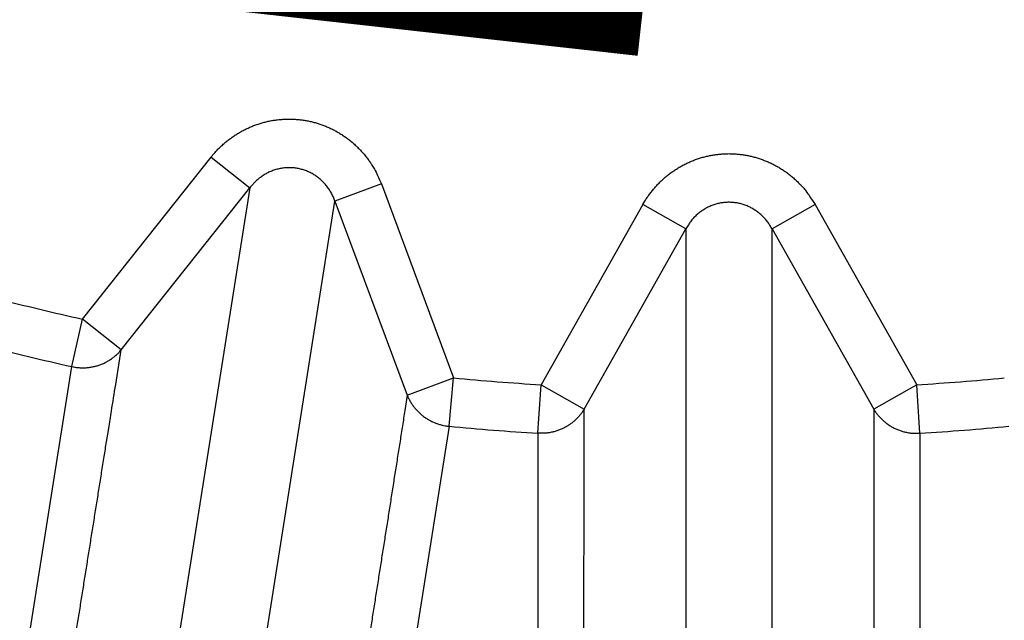
# Model space of a CAD drawing. Extents: x 143 to 2172, y 29 to 1749.
# Drawn here: x 1157 to 1159, y 1025 to 1026 of the extents above; entities that cross this region are included whole.
import ezdxf

# ---------------------------------------------------------------- set-up
doc = ezdxf.new("R2010")
doc.units = 0
doc.linetypes.add('HIDDENNEW0', pattern=[4.5, 1.5, -1.5, 1.5])
doc.layers.add('MUOTOVIIVAT', color=40, linetype='HIDDENNEW0')
doc.layers.add('TANGVIIVATNONDEF', color=3, linetype='HIDDENNEW0')

msp = doc.modelspace()

# ---------------------------------------------------------------- linework, layer by layer
at = {"layer": 'MUOTOVIIVAT', "color": 40, "linetype": 'CONTINUOUS', "const_width": 0.7}
for points in [[(1158.042, 1026.0201), (1158.3077, 1028.4054)], [(1157.224, 1026.1112), (1158.042, 1026.0201)]]:
    msp.add_lwpolyline(points, dxfattribs=at)
at = {"layer": 'TANGVIIVATNONDEF', "color": 3, "linetype": 'CONTINUOUS'}
for p, q in [((1156.887, 1025.1426), (1157.1458, 1025.4686)), ((1157.1458, 1025.4686), (1157.2236, 1025.4068)), ((1157.4879, 1025.4144), (1157.3947, 1025.3797)), ((1157.4879, 1025.4144), (1157.6332, 1025.0244)), ((1156.9649, 1025.0808), (1157.2236, 1025.4068)), ((1157.2236, 1025.4068), (1157.0289, 1024.1773)), ((1157.2, 1024.1502), (1157.3947, 1025.3797)), ((1157.3947, 1025.3797), (1157.54, 1024.9897)), ((1158.0136, 1025.373), (1157.8091, 1025.0106)), ((1158.1002, 1025.3242), (1158.0136, 1025.373)), ((1158.36, 1025.373), (1158.2734, 1025.3242)), ((1158.36, 1025.373), (1158.5645, 1025.0106)), ((1157.8957, 1024.9617), (1158.1002, 1025.3242)), ((1158.1002, 1025.3242), (1158.1002, 1024.0793)), ((1158.2734, 1025.3242), (1158.4779, 1024.9617)), ((1158.2734, 1024.0793), (1158.2734, 1025.3242)), ((1156.8656, 1025.0472), (1156.887, 1025.1426)), ((1156.9649, 1025.0808), (1156.887, 1025.1426)), ((1156.6698, 1023.8111), (1156.8656, 1025.0472)), ((1157.54, 1024.9897), (1157.6332, 1025.0244)), ((1157.6241, 1024.9271), (1157.6332, 1025.0244)), ((1157.8028, 1024.913), (1157.8091, 1025.0106)), ((1157.8091, 1025.0106), (1157.8957, 1024.9617)), ((1158.5645, 1025.0106), (1158.4779, 1024.9617)), ((1158.5708, 1024.913), (1158.5645, 1025.0106)), ((1157.6241, 1024.9271), (1157.4284, 1023.691)), ((1158.5708, 1024.913), (1158.5708, 1023.6615))]:
    msp.add_line(p, q, dxfattribs=at)
for points in [[(1341.7065, 1178.6038, 0), (1338.8733, 1178.6038)], [(1362.1823, 1185.8432, 0), (1365.1705, 1185.8432)], [(1139.5095, 1188.2305, 0), (1142.5935, 1188.2305)], [(1127.5507, 1188.2305, 0), (1130.5465, 1188.2305)], [(1336.0399, 1178.6038), (1333.2063, 1178.6038), (1330.3734, 1178.6038), (1327.5415, 1178.6038), (1324.7068, 1178.6038), (1321.8678, 1178.6038, 0), (1319.0402, 1178.6038), (1316.2296, 1178.6038), (1313.3737, 1178.6038), (1310.4511, 1178.6038), (1307.7071, 1178.6038), (1305.2265, 1178.6038), (1302.0406, 1178.6038, 0), (1297.1336, 1178.6038), (1290.7075, 1178.6038, 0)], [(1112.6021, 1188.2305, 0), (1115.5919, 1188.2305)], [(1355.8729, 1178.6038, 0), (1353.0396, 1178.6038)], [(1367.2058, 1181.6712, 0), (1364.3725, 1181.6712)], [(1076.7256, 1188.2305, 0), (1079.7154, 1188.2305)], [(1055.7976, 1185.8431, 0), (1050.6196, 1185.8431, 0), (1043.8387, 1185.8431)], [(1371.1575, 1185.8432, 0), (1374.1412, 1185.8432)], [(1361.5394, 1178.6038, 0), (1358.7061, 1178.6038)], [(1336.0397, 1181.6712), (1333.2061, 1181.6712), (1330.3732, 1181.6712), (1327.5414, 1181.6712), (1324.7066, 1181.6712), (1321.8676, 1181.6712), (1319.0401, 1181.6712, 0), (1316.2295, 1181.6712), (1313.3735, 1181.6712), (1310.4509, 1181.6712), (1307.707, 1181.6712), (1305.2263, 1181.6712), (1302.0404, 1181.6712, 0), (1297.1334, 1181.6712), (1290.7073, 1181.6712, 0)], [(1052.3385, 1181.6711, 0), (1055.1718, 1181.6711, 0), (1058.005, 1181.6711)], [(1370.0392, 1178.6038, 0), (1367.206, 1178.6038, 0), (1364.3727, 1178.6038)], [(1142.4992, 1185.8431, 0), (1139.5095, 1185.8431, 0), (1136.5199, 1185.8431)], [(1130.5405, 1185.8431, 0), (1127.5508, 1185.8431)], [(1118.5817, 1185.8431, 0), (1115.592, 1185.8431)], [(1378.5391, 1178.6038, 0), (1375.7058, 1178.6038)], [(1380.1206, 1185.8432, 0), (1383.2047, 1185.8432)], [(1076.7196, 1185.8431, 0), (1073.7359, 1185.8431)], [(1070.7701, 1185.8431, 0), (1067.7565, 1185.8431, 0), (1064.6725, 1185.8431, 0), (1061.777, 1185.8431)], [(1359.1932, 1188.2306, 0), (1362.1825, 1188.2306, 0), (1365.1707, 1188.2306)], [(1392.0798, 1188.2306, 0), (1397.2577, 1188.2306)], [(1069.3608, 1178.6037, 0), (1066.5049, 1178.6037, 0), (1063.5822, 1178.6037, 0), (1060.8383, 1178.6037)], [(1398.3718, 1181.6712, 0), (1395.5385, 1181.6712)], [(1341.2545, 1188.2306, 0), (1344.2442, 1188.2306)], [(1284.4495, 1185.8432), (1287.4392, 1185.8432, 0), (1290.4289, 1185.8432), (1293.4186, 1185.8432, 0), (1296.4083, 1185.8432), (1299.3981, 1185.8432, 0), (1302.3878, 1185.8432), (1305.3775, 1185.8432), (1308.3672, 1185.8432), (1311.357, 1185.8432), (1314.3467, 1185.8432), (1317.3364, 1185.8432), (1320.3261, 1185.8432), (1323.3159, 1185.8432), (1326.3056, 1185.8432), (1329.2953, 1185.8432), (1332.285, 1185.8432), (1335.2748, 1185.8432), (1338.2645, 1185.8432)], [(1083.5045, 1178.6037, 0), (1080.6727, 1178.6037)], [(1092.0045, 1178.6037, 0), (1089.1711, 1178.6037)], [(1100.5042, 1178.6037, 0), (1097.6709, 1178.6037)], [(1117.5039, 1178.6037, 0), (1114.6706, 1178.6037, 0), (1111.8373, 1178.6037, 0), (1109.0041, 1178.6037)], [(1077.838, 1178.6037, 0), (1074.999, 1178.6037)], [(1284.4497, 1188.2305), (1287.4394, 1188.2305), (1290.4292, 1188.2305), (1293.4189, 1188.2305), (1296.4086, 1188.2305, 0), (1299.3983, 1188.2305), (1302.388, 1188.2305), (1305.3778, 1188.2305), (1308.3675, 1188.2305, 0), (1311.3572, 1188.2306), (1314.3469, 1188.2306), (1317.3367, 1188.2306, 0), (1320.3264, 1188.2306), (1323.3161, 1188.2306, 0), (1326.3058, 1188.2306), (1329.2956, 1188.2306, 0), (1332.2853, 1188.2306), (1335.275, 1188.2306), (1338.2647, 1188.2306)], [(1140.1702, 1178.6037, 0), (1137.3369, 1178.6037)], [(1142.6508, 1181.6712, 0), (1145.8367, 1181.6712, 0.0000001), (1150.7437, 1181.6712, 0), (1157.1698, 1181.6712, 0)], [(1151.5033, 1178.6037, 0), (1148.67, 1178.6037)], [(1114.671, 1181.6711, 0), (1117.5039, 1181.6711, 0), (1120.3357, 1181.6711, 0), (1123.1704, 1181.6711, 0), (1126.0094, 1181.6711)], [(1392.0795, 1185.8432, 0), (1397.2575, 1185.8432)], [(1055.1718, 1178.6037, 0), (1050.2648, 1178.6037)], [(1128.837, 1181.6711, 0), (1131.6476, 1181.6711, 0), (1134.5035, 1181.6711, 0), (1137.4262, 1181.6711)], [(1234.0152, 1116.2092, 0), (1234.4279, 1116.2092)], [(1240.777, 1116.2092, 0), (1241.155, 1116.2092)], [(1244.0818, 1116.2092, 0), (1244.4348, 1116.2092)], [(1248.1038, 1116.2092, 0), (1248.4168, 1116.2092)], [(1252.3946, 1116.2092, 0), (1252.6482, 1116.2092)], [(1252.8976, 1116.2092, 0), (1253.1425, 1116.2092, 0), (1253.3833, 1116.2092)], [(1253.8514, 1116.2092, 0), (1254.0788, 1116.2092)], [(1254.5201, 1116.2092, 0), (1254.7341, 1116.2092, 0), (1254.9433, 1116.2092)], [(1255.348, 1116.2092, 0), (1255.5434, 1116.2092, 0), (1255.734, 1116.2092)], [(1255.9199, 1116.2092, 0), (1256.101, 1116.2092)], [(1256.2774, 1116.2092, 0), (1256.4488, 1116.2092, 0), (1256.6155, 1116.2092, 0), (1256.7772, 1116.2092, 0), (1256.9341, 1116.2092, 0), (1257.086, 1116.2092, 0), (1257.2331, 1116.2092, 0), (1257.3751, 1116.2092, 0), (1257.5122, 1116.2092, 0), (1257.6443, 1116.2092, 0), (1257.7714, 1116.2092, 0), (1257.8934, 1116.2092, 0), (1258.0105, 1116.2092, -0.0000001), (1258.1224, 1116.2092, -0.0000001), (1258.2293, 1116.2092, -0.0000001), (1258.331, 1116.2092, -0.0000001), (1258.4277, 1116.2092, -0.0000001), (1258.5191, 1116.2092, -0.0000001), (1258.6054, 1116.2091, -0.0000001), (1258.6865, 1116.2091, -0.0000001), (1258.7625, 1116.2091, -0.0000002), (1258.8332, 1116.2091, -0.0000001), (1258.8988, 1116.2091, 0.0000001), (1258.959, 1116.2091, -0.0000002)], [(1156.7737, 1023.8802, -0.0000026), (1156.7786, 1023.911, -0.0000026), (1156.7835, 1023.9418, -0.0000026), (1156.7884, 1023.9725, -0.0000026), (1156.7933, 1024.0033, -0.0000026), (1156.7982, 1024.0341, -0.0000025), (1156.8031, 1024.0649, -0.0000025), (1156.808, 1024.0956, -0.0000025), (1156.8129, 1024.1264, -0.0000025), (1156.8178, 1024.1572, -0.0000025), (1156.8227, 1024.188, -0.0000024), (1156.8276, 1024.2188, -0.0000024), (1156.8325, 1024.2495, -0.0000024), (1156.8374, 1024.2803, -0.0000024), (1156.8423, 1024.3111, -0.0000024), (1156.8472, 1024.3419, -0.0000023), (1156.8521, 1024.3727, -0.0000023), (1156.857, 1024.4035, -0.0000023), (1156.8619, 1024.4342, -0.0000023), (1156.8668, 1024.465, -0.0000023), (1156.8717, 1024.4958, -0.0000022), (1156.8766, 1024.5266, -0.0000022), (1156.8815, 1024.5574, -0.0000022), (1156.8864, 1024.5882, -0.0000022), (1156.8913, 1024.6189, -0.0000022), (1156.8962, 1024.6497, -0.0000021), (1156.9011, 1024.6805, -0.0000021), (1156.906, 1024.7113, -0.0000022), (1156.9109, 1024.7421, -0.0000021), (1156.9158, 1024.7729, -0.0000019), (1156.9207, 1024.8034, -0.0000021), (1156.9256, 1024.8344, -0.0000025), (1156.9307, 1024.8662, -0.0000019), (1156.9354, 1024.896, -0.0000007), (1156.9397, 1024.923, -0.0000026), (1156.9453, 1024.9576, -0.0000043), (1156.9538, 1025.0109, -0.0000021), (1156.9649, 1025.0807, -0.0000011)], [(1157.8945, 1023.7459, -0.0000014), (1157.8946, 1023.7771, -0.0000013), (1157.8946, 1023.8083, -0.0000014), (1157.8946, 1023.8394, -0.0000015), (1157.8946, 1023.8706, -0.0000015), (1157.8947, 1023.9018, -0.0000016), (1157.8947, 1023.9329, -0.0000016), (1157.8947, 1023.9641, -0.0000017), (1157.8947, 1023.9953, -0.0000017), (1157.8948, 1024.0264, -0.0000018), (1157.8948, 1024.0576, -0.0000018), (1157.8948, 1024.0888, -0.0000019), (1157.8948, 1024.12, -0.0000019), (1157.8949, 1024.1511, -0.000002), (1157.8949, 1024.1823, -0.0000021), (1157.8949, 1024.2135, -0.0000021), (1157.895, 1024.2446, -0.0000022), (1157.895, 1024.2758, -0.0000022), (1157.895, 1024.307, -0.0000023), (1157.895, 1024.3382, -0.0000023), (1157.8951, 1024.3693, -0.0000024), (1157.8951, 1024.4005, -0.0000024), (1157.8951, 1024.4317, -0.0000025), (1157.8952, 1024.4628, -0.0000026), (1157.8952, 1024.494, -0.0000026), (1157.8952, 1024.5252, -0.0000026), (1157.8952, 1024.5564, -0.0000027), (1157.8953, 1024.5875, -0.0000028), (1157.8953, 1024.6188, -0.0000028), (1157.8953, 1024.6499, -0.0000027), (1157.8954, 1024.6808, -0.000003), (1157.8954, 1024.7122, -0.0000037), (1157.8954, 1024.7444, -0.0000028), (1157.8955, 1024.7746, -0.0000009), (1157.8955, 1024.8019, -0.0000041), (1157.8955, 1024.837, -0.0000074), (1157.8956, 1024.891, -0.0000036), (1157.8957, 1024.9617, -0.0000019)], [(1157.1458, 1025.4687), (1157.151, 1025.475, -0.0103054), (1157.1565, 1025.4811, -0.0100611), (1157.1623, 1025.4871, -0.00999), (1157.1684, 1025.4928, -0.0102264), (1157.1748, 1025.4984, -0.0103502), (1157.1814, 1025.5037, -0.0104223), (1157.1882, 1025.5087, -0.0104762), (1157.1954, 1025.5135, -0.0105697), (1157.2027, 1025.518, -0.0106267), (1157.2102, 1025.5222, -0.0106856), (1157.2179, 1025.526, -0.0107231), (1157.2258, 1025.5295, -0.0107606), (1157.2338, 1025.5327, -0.0107833), (1157.242, 1025.5355, -0.0107942), (1157.2502, 1025.5379, -0.0107992), (1157.2585, 1025.54, -0.0107829), (1157.2668, 1025.5418, -0.0107717), (1157.2752, 1025.5431, -0.0107315), (1157.2836, 1025.5441, -0.0106989), (1157.292, 1025.5447, -0.0106235), (1157.3003, 1025.545, -0.0105872), (1157.3086, 1025.5449, -0.0105187), (1157.3168, 1025.5444, -0.0104214), (1157.3249, 1025.5437, -0.0102315), (1157.3328, 1025.5426, -0.0103133), (1157.3407, 1025.5411, -0.010317), (1157.3487, 1025.5394, -0.0102379), (1157.3566, 1025.5373, -0.0104267), (1157.3645, 1025.5348, -0.0105241), (1157.3723, 1025.532, -0.0105938), (1157.3801, 1025.5288, -0.010628), (1157.3878, 1025.5253, -0.0106982), (1157.3953, 1025.5214, -0.0107371), (1157.4028, 1025.5172, -0.0107936), (1157.41, 1025.5126, -0.010781), (1157.4171, 1025.5077, -0.0107389), (1157.4239, 1025.5026, -0.0108148), (1157.4306, 1025.4971, -0.0109975), (1157.437, 1025.4913, -0.0106974), (1157.4431, 1025.4852, -0.0100268), (1157.449, 1025.479, -0.0109103), (1157.4546, 1025.4724, -0.0127557), (1157.46, 1025.4654, -0.0098549), (1157.4649, 1025.4587, -0.0038785), (1157.4691, 1025.4526, -0.0133442), (1157.4739, 1025.4444, -0.0225867), (1157.4802, 1025.4315, -0.0112827), (1157.4879, 1025.4144, -0.006072)], [(1158.0136, 1025.373), (1158.0178, 1025.3801, -0.0102971), (1158.0222, 1025.387, -0.0100533), (1158.027, 1025.3938, -0.0099828), (1158.0321, 1025.4005, -0.0102194), (1158.0375, 1025.4069, -0.0103437), (1158.0433, 1025.4132, -0.0104163), (1158.0493, 1025.4193, -0.0104709), (1158.0555, 1025.4251, -0.0105651), (1158.0621, 1025.4307, -0.0106228), (1158.0689, 1025.436, -0.0106824), (1158.0759, 1025.441, -0.0107207), (1158.0831, 1025.4457, -0.010759), (1158.0905, 1025.4501, -0.0107826), (1158.0981, 1025.4541, -0.0107943), (1158.1059, 1025.4579, -0.0108002), (1158.1138, 1025.4612, -0.0107848), (1158.1217, 1025.4642, -0.0107743), (1158.1298, 1025.4669, -0.010735), (1158.138, 1025.4692, -0.0107031), (1158.1461, 1025.4711, -0.0106284), (1158.1543, 1025.4726, -0.0105928), (1158.1625, 1025.4738, -0.0105249), (1158.1707, 1025.4747, -0.0104282), (1158.1788, 1025.4752, -0.010239), (1158.1868, 1025.4754, -0.0103199), (1158.1948, 1025.4752, -0.0103201), (1158.2029, 1025.4747, -0.0102395), (1158.2111, 1025.4738, -0.0104286), (1158.2193, 1025.4726, -0.0105261), (1158.2275, 1025.4711, -0.0105957), (1158.2356, 1025.4692, -0.0106298), (1158.2438, 1025.4669, -0.0107), (1158.2518, 1025.4642, -0.0107388), (1158.2598, 1025.4612, -0.0107952), (1158.2677, 1025.4579, -0.0107825), (1158.2755, 1025.4541, -0.0107403), (1158.2831, 1025.4501, -0.010816), (1158.2905, 1025.4457, -0.0109986), (1158.2977, 1025.441, -0.0106984), (1158.3047, 1025.436, -0.0100275), (1158.3115, 1025.4307, -0.010911), (1158.318, 1025.4251, -0.0127562), (1158.3245, 1025.4191, -0.0098551), (1158.3303, 1025.4132, -0.0038785), (1158.3355, 1025.4078, -0.0133442), (1158.3414, 1025.4005, -0.0225861), (1158.3497, 1025.3887, -0.0112821), (1158.36, 1025.373, -0.0060716)], [(1157.3947, 1025.3797), (1157.3932, 1025.3837, 0.0100764), (1157.3916, 1025.3876, 0.0098679), (1157.3898, 1025.3915, 0.0098305), (1157.3878, 1025.3953, 0.0100963), (1157.3857, 1025.3991, 0.0102554), (1157.3834, 1025.4028, 0.0103635), (1157.3809, 1025.4063, 0.0104565), (1157.3783, 1025.4098, 0.0105885), (1157.3755, 1025.4132, 0.0106865), (1157.3726, 1025.4165, 0.0107852), (1157.3695, 1025.4196, 0.010864), (1157.3663, 1025.4226, 0.0109407), (1157.363, 1025.4255, 0.0110032), (1157.3596, 1025.4282, 0.0110507), (1157.3561, 1025.4307, 0.0110919), (1157.3525, 1025.433, 0.0111077), (1157.3488, 1025.4352, 0.0111274), (1157.345, 1025.4372, 0.0111132), (1157.3412, 1025.439, 0.0111046), (1157.3373, 1025.4406, 0.0110474), (1157.3334, 1025.4421, 0.011028), (1157.3294, 1025.4433, 0.0109707), (1157.3255, 1025.4444, 0.0108804), (1157.3215, 1025.4453, 0.0106897), (1157.3175, 1025.446, 0.0107766), (1157.3136, 1025.4466, 0.0107741), (1157.3095, 1025.4469, 0.0106849), (1157.3054, 1025.4471, 0.0108752), (1157.3013, 1025.4472, 0.0109659), (1157.2971, 1025.447, 0.0110242), (1157.2929, 1025.4467, 0.0110414), (1157.2887, 1025.4461, 0.0110935), (1157.2845, 1025.4454, 0.0111088), (1157.2803, 1025.4445, 0.0111403), (1157.2761, 1025.4433, 0.0110964), (1157.272, 1025.442, 0.0110214), (1157.2679, 1025.4405, 0.0110639), (1157.2639, 1025.4389, 0.0112141), (1157.2599, 1025.437, 0.0108692), (1157.2561, 1025.435, 0.0101537), (1157.2523, 1025.4328, 0.0110095), (1157.2486, 1025.4304, 0.01282), (1157.2449, 1025.4278, 0.0098628), (1157.2416, 1025.4252, 0.0038726), (1157.2386, 1025.4228, 0.0132954), (1157.235, 1025.4195, 0.0223541), (1157.23, 1025.4141, 0.0111028), (1157.2236, 1025.4068, 0.0059598)], [(1158.2734, 1025.3242), (1158.2713, 1025.3278, 0.0100786), (1158.2691, 1025.3315, 0.0098706), (1158.2667, 1025.335, 0.0098337), (1158.2641, 1025.3385, 0.0101001), (1158.2614, 1025.3419, 0.0102597), (1158.2586, 1025.3452, 0.0103683), (1158.2556, 1025.3483, 0.0104618), (1158.2524, 1025.3514, 0.0105943), (1158.2491, 1025.3543, 0.0106927), (1158.2458, 1025.3571, 0.0107918), (1158.2422, 1025.3597, 0.010871), (1158.2386, 1025.3621, 0.010948), (1158.2349, 1025.3644, 0.0110107), (1158.2311, 1025.3665, 0.0110583), (1158.2273, 1025.3685, 0.0110997), (1158.2233, 1025.3702, 0.0111155), (1158.2193, 1025.3718, 0.0111351), (1158.2153, 1025.3732, 0.0111208), (1158.2112, 1025.3744, 0.0111121), (1158.2071, 1025.3754, 0.0110545), (1158.203, 1025.3762, 0.0110349), (1158.1989, 1025.3768, 0.0109773), (1158.1949, 1025.3773, 0.0108865), (1158.1908, 1025.3775, 0.0106951), (1158.1868, 1025.3776, 0.0107825), (1158.1828, 1025.3775, 0.0107823), (1158.1787, 1025.3773, 0.0106941), (1158.1746, 1025.3768, 0.0108844), (1158.1706, 1025.3762, 0.0109751), (1158.1665, 1025.3754, 0.0110334), (1158.1624, 1025.3744, 0.0110505), (1158.1583, 1025.3732, 0.0111024), (1158.1543, 1025.3718, 0.0111175), (1158.1503, 1025.3702, 0.0111486), (1158.1463, 1025.3685, 0.0111042), (1158.1425, 1025.3665, 0.0110287), (1158.1387, 1025.3644, 0.0110707), (1158.135, 1025.3621, 0.0112203), (1158.1313, 1025.3597, 0.0108746), (1158.1278, 1025.3571, 0.0101582), (1158.1244, 1025.3543, 0.0110136), (1158.1212, 1025.3514, 0.0128239), (1158.118, 1025.3482, 0.009865), (1158.115, 1025.3452, 0.0038733), (1158.1124, 1025.3423, 0.0132972), (1158.1095, 1025.3385, 0.0223542), (1158.1053, 1025.3323, 0.0111015), (1158.1002, 1025.3242, 0.0059588)], [(1156.8656, 1025.0472), (1156.8691, 1025.0465, 0.0089072), (1156.8726, 1025.0459, 0.0086816), (1156.8761, 1025.0455, 0.0086131), (1156.8797, 1025.0451, 0.0087961), (1156.8834, 1025.0449, 0.0088861), (1156.8871, 1025.0448, 0.0089403), (1156.8908, 1025.0448, 0.008979), (1156.8945, 1025.045, 0.0090546), (1156.8982, 1025.0453, 0.0090999), (1156.9019, 1025.0458, 0.0091555), (1156.9056, 1025.0464, 0.0091882), (1156.9093, 1025.0471, 0.0092278), (1156.913, 1025.048, 0.0092609), (1156.9166, 1025.049, 0.0093041), (1156.9202, 1025.0501, 0.0093032), (1156.9238, 1025.0514, 0.0092676), (1156.9273, 1025.0528, 0.0093477), (1156.9307, 1025.0543, 0.0095144), (1156.9341, 1025.056, 0.0092768), (1156.9374, 1025.0578, 0.0087089), (1156.9406, 1025.0596, 0.0095007), (1156.9437, 1025.0616, 0.0111398), (1156.9468, 1025.0638, 0.0086354), (1156.9496, 1025.0659, 0.0033907), (1156.9522, 1025.0679, 0.0117457), (1156.9552, 1025.0706, 0.0200085), (1156.9595, 1025.0749, 0.0100459), (1156.9649, 1025.0807, 0.0054271)], [(1157.54, 1024.9897), (1157.5352, 1024.9589, -0.0000034), (1157.5303, 1024.9281, -0.0000034), (1157.5255, 1024.8973, -0.0000034), (1157.5206, 1024.8665, -0.0000033), (1157.5158, 1024.8357, -0.0000033), (1157.5109, 1024.8049, -0.0000032), (1157.5061, 1024.7741, -0.0000032), (1157.5013, 1024.7433, -0.0000031), (1157.4964, 1024.7125, -0.0000031), (1157.4916, 1024.6817, -0.000003), (1157.4867, 1024.6509, -0.0000029), (1157.4819, 1024.6201, -0.0000029), (1157.477, 1024.5893, -0.0000028), (1157.4722, 1024.5585, -0.0000028), (1157.4673, 1024.5277, -0.0000027), (1157.4625, 1024.4969, -0.0000027), (1157.4576, 1024.4661, -0.0000026), (1157.4528, 1024.4353, -0.0000025), (1157.448, 1024.4045, -0.0000025), (1157.4431, 1024.3737, -0.0000024), (1157.4383, 1024.3429, -0.0000024), (1157.4334, 1024.3122, -0.0000023), (1157.4286, 1024.2814, -0.0000023), (1157.4237, 1024.2506, -0.0000022), (1157.4189, 1024.2198, -0.0000021), (1157.414, 1024.189, -0.0000021), (1157.4092, 1024.1582, -0.000002), (1157.4043, 1024.1274, -0.000002), (1157.3995, 1024.0966, -0.0000019), (1157.3946, 1024.0658, -0.0000017), (1157.3898, 1024.0353, -0.0000018), (1157.3849, 1024.0043, -0.0000021), (1157.3799, 1023.9725, -0.0000016), (1157.3752, 1023.9427, -0.0000006), (1157.371, 1023.9157, -0.000002), (1157.3655, 1023.8811, -0.0000033), (1157.3571, 1023.8278, -0.0000016), (1157.3461, 1023.758, -0.0000009)], [(1157.54, 1024.9897), (1157.5413, 1024.9865, 0.0092206), (1157.5428, 1024.9833, 0.0089738), (1157.5444, 1024.9801, 0.0088881), (1157.5461, 1024.977, 0.0090609), (1157.548, 1024.9739, 0.009135), (1157.5499, 1024.9709, 0.0091714), (1157.5521, 1024.9679, 0.0091895), (1157.5543, 1024.965, 0.0092449), (1157.5566, 1024.9621, 0.0092669), (1157.5591, 1024.9593, 0.0092992), (1157.5617, 1024.9566, 0.0093062), (1157.5644, 1024.954, 0.0093203), (1157.5672, 1024.9515, 0.0093262), (1157.5701, 1024.9491, 0.0093426), (1157.573, 1024.9467, 0.0093133), (1157.5761, 1024.9445, 0.0092507), (1157.5793, 1024.9425, 0.0093026), (1157.5825, 1024.9405, 0.009441), (1157.5858, 1024.9387, 0.0091777), (1157.5891, 1024.937, 0.0085929), (1157.5925, 1024.9354, 0.0093492), (1157.596, 1024.9339, 0.0109305), (1157.5996, 1024.9326, 0.0084485), (1157.603, 1024.9314, 0.0033123), (1157.606, 1024.9304, 0.0114584), (1157.61, 1024.9294, 0.0194406), (1157.6161, 1024.9283, 0.0097302), (1157.6241, 1024.9271, 0.0052496)], [(1157.8957, 1024.9617), (1157.8939, 1024.9587, -0.0092317), (1157.8919, 1024.9558, -0.0089844), (1157.8899, 1024.9529, -0.0088985), (1157.8877, 1024.9501, -0.0090713), (1157.8854, 1024.9473, -0.0091452), (1157.8829, 1024.9447, -0.0091813), (1157.8804, 1024.942, -0.009199), (1157.8777, 1024.9395, -0.0092541), (1157.8749, 1024.937, -0.0092755), (1157.8721, 1024.9347, -0.0093073), (1157.8691, 1024.9324, -0.0093137), (1157.866, 1024.9302, -0.0093272), (1157.8629, 1024.9282, -0.0093324), (1157.8596, 1024.9263, -0.0093481), (1157.8563, 1024.9245, -0.0093181), (1157.853, 1024.9228, -0.0092547), (1157.8495, 1024.9212, -0.0093058), (1157.846, 1024.9198, -0.0094434), (1157.8425, 1024.9185, -0.0091792), (1157.8389, 1024.9173, -0.0085936), (1157.8353, 1024.9163, -0.0093491), (1157.8317, 1024.9154, -0.0109293), (1157.8279, 1024.9146, -0.0084468), (1157.8244, 1024.914, -0.0033114), (1157.8212, 1024.9135, -0.0114549), (1157.8171, 1024.9132, -0.0194317), (1157.8109, 1024.913, -0.0097244), (1157.8028, 1024.9131, -0.0052462)], [(1158.4779, 1024.9617), (1158.4779, 1024.9305, -0.0000045), (1158.478, 1024.8993, -0.0000045), (1158.478, 1024.8681, -0.0000045), (1158.478, 1024.837, -0.0000044), (1158.4781, 1024.8058, -0.0000043), (1158.4781, 1024.7746, -0.0000043), (1158.4781, 1024.7434, -0.0000042), (1158.4782, 1024.7122, -0.0000042), (1158.4782, 1024.6811, -0.0000041), (1158.4782, 1024.6499, -0.0000041), (1158.4783, 1024.6187, -0.000004), (1158.4783, 1024.5875, -0.000004), (1158.4783, 1024.5564, -0.0000039), (1158.4784, 1024.5252, -0.0000038), (1158.4784, 1024.494, -0.0000038), (1158.4784, 1024.4628, -0.0000037), (1158.4785, 1024.4317, -0.0000037), (1158.4785, 1024.4005, -0.0000036), (1158.4785, 1024.3693, -0.0000036), (1158.4786, 1024.3382, -0.0000035), (1158.4786, 1024.307, -0.0000035), (1158.4786, 1024.2758, -0.0000034), (1158.4786, 1024.2446, -0.0000034), (1158.4787, 1024.2135, -0.0000033), (1158.4787, 1024.1823, -0.0000032), (1158.4787, 1024.1511, -0.0000032), (1158.4787, 1024.12, -0.0000031), (1158.4788, 1024.0888, -0.0000031), (1158.4788, 1024.0576, -0.000003), (1158.4788, 1024.0264, -0.0000028), (1158.4788, 1023.9955, -0.000003), (1158.4789, 1023.9641, -0.0000034), (1158.4789, 1023.932, -0.0000026), (1158.4789, 1023.9018, -0.000001), (1158.4789, 1023.8745, -0.0000035), (1158.479, 1023.8394, -0.0000058), (1158.479, 1023.7854, -0.0000028), (1158.4791, 1023.7148, -0.0000015)], [(1158.4779, 1024.9617), (1158.4797, 1024.9587, 0.0092208), (1158.4816, 1024.9558, 0.0089738), (1158.4837, 1024.9529, 0.0088881), (1158.4859, 1024.9501, 0.0090608), (1158.4882, 1024.9473, 0.0091349), (1158.4906, 1024.9447, 0.0091712), (1158.4932, 1024.942, 0.0091893), (1158.4959, 1024.9395, 0.0092446), (1158.4986, 1024.937, 0.0092665), (1158.5015, 1024.9347, 0.0092987), (1158.5045, 1024.9324, 0.0093057), (1158.5075, 1024.9302, 0.0093198), (1158.5107, 1024.9282, 0.0093255), (1158.5139, 1024.9263, 0.0093419), (1158.5172, 1024.9245, 0.0093126), (1158.5206, 1024.9228, 0.00925), (1158.5241, 1024.9212, 0.0093018), (1158.5276, 1024.9198, 0.0094402), (1158.5311, 1024.9185, 0.0091768), (1158.5347, 1024.9173, 0.0085921), (1158.5382, 1024.9163, 0.0093482), (1158.5419, 1024.9154, 0.0109294), (1158.5457, 1024.9146, 0.0084477), (1158.5492, 1024.914, 0.0033119), (1158.5524, 1024.9135, 0.0114573), (1158.5565, 1024.9132, 0.0194387), (1158.5627, 1024.913, 0.0097292), (1158.5708, 1024.9131, 0.0052491)], [(1157.8028, 1024.9131), (1157.8028, 1024.8818, -0.0000008), (1157.8028, 1024.8505, -0.0000008), (1157.8028, 1024.8192, -0.0000008), (1157.8028, 1024.7879, -0.0000007), (1157.8028, 1024.7566, -0.0000006), (1157.8028, 1024.7253, -0.0000006), (1157.8028, 1024.694, -0.0000005), (1157.8028, 1024.6627, -0.0000005), (1157.8028, 1024.6314, -0.0000004), (1157.8028, 1024.6001, -0.0000003), (1157.8028, 1024.5688, -0.0000003), (1157.8028, 1024.5375, -0.0000002), (1157.8028, 1024.5062, -0.0000002), (1157.8028, 1024.4749, -0.0000001), (1157.8028, 1024.4436, 0), (1157.8028, 1024.4123, 0), (1157.8028, 1024.381, 0.0000001), (1157.8028, 1024.3497, 0.0000001), (1157.8028, 1024.3185, 0.0000002), (1157.8028, 1024.2872, 0.0000003), (1157.8028, 1024.2559, 0.0000003), (1157.8028, 1024.2246, 0.0000004), (1157.8028, 1024.1933, 0.0000004), (1157.8028, 1024.162, 0.0000005), (1157.8028, 1024.1307, 0.0000006), (1157.8028, 1024.0994, 0.0000006), (1157.8028, 1024.0682, 0.0000007), (1157.8028, 1024.0369, 0.0000008), (1157.8028, 1024.0055, 0.0000008), (1157.8028, 1023.9743, 0.0000008), (1157.8028, 1023.9433, 0.0000009), (1157.8028, 1023.9117, 0.0000013), (1157.8028, 1023.8794, 0.000001), (1157.8028, 1023.8491, 0.0000002), (1157.8028, 1023.8218, 0.0000015), (1157.8028, 1023.7866, 0.0000029), (1157.8028, 1023.7324, 0.0000014), (1157.8028, 1023.6614, 0.0000008)]]:
    msp.add_lwpolyline(points, format="xyb", dxfattribs=at)
for radius in [9.45, 8.52]:
    msp.add_circle((1158.1868, 1030.9343), radius, dxfattribs=at)
for radius, start, end in [(5.93576, 255.64866, 257.35134), (6.0335, 255.64866, 257.35134), (5.93576, 264.64866, 266.35134), (5.93576, 273.64866, 275.35134), (6.0335, 264.64866, 266.35134), (6.0335, 273.64866, 275.35134)]:
    msp.add_arc((1158.1868, 1030.9343), radius, start, end, dxfattribs=at)

doc.saveas('drawing.dxf')
